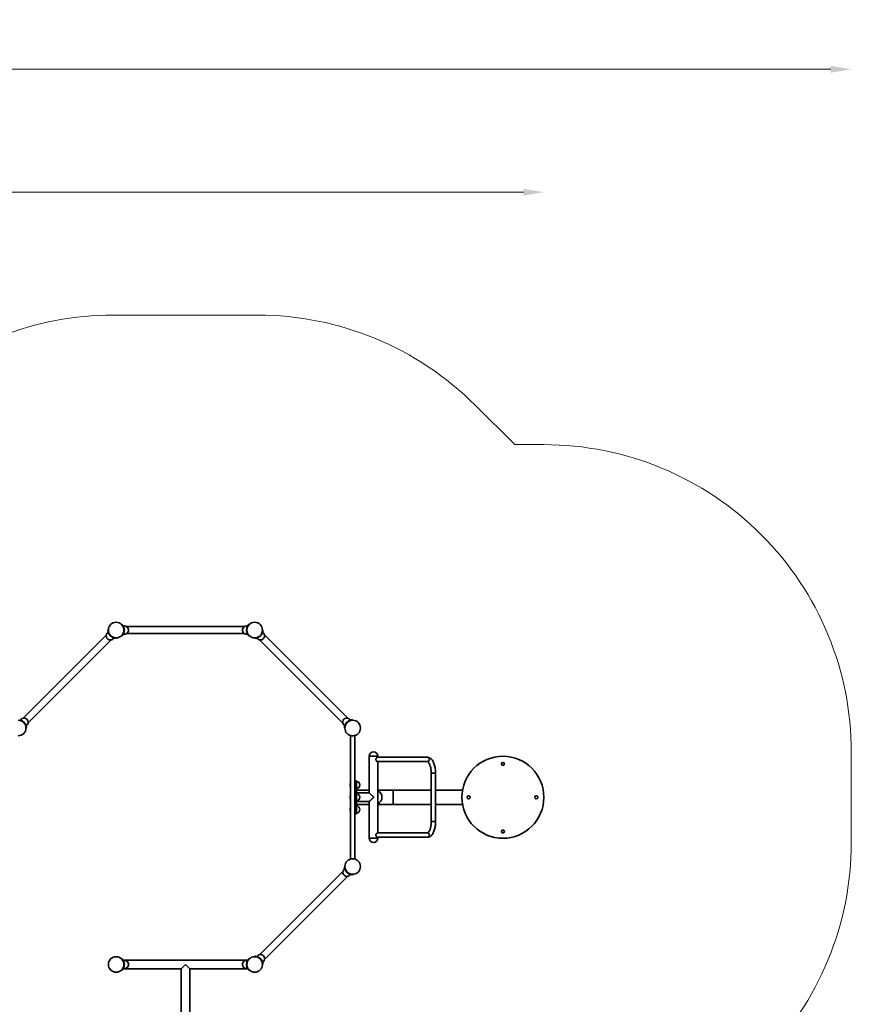
# Model space of a CAD drawing. Units: millimetres. Extents: x -14665 to -1799, y -3770 to 7168.
# Drawn here: x -5856 to -1799, y 2363 to 7168 of the extents above; entities that cross this region are included whole.
import ezdxf

# ---------------------------------------------------------------- set-up
doc = ezdxf.new("R2010")
doc.units = ezdxf.units.MM
doc.header["$LTSCALE"] = 0.25
for name, color, linetype, lineweight in [('strefa_simba', 200, 'Continuous', 18), ('urzadzenie_simba', 7, 'Continuous', 35), ('wymiary_simba', 7, 'Continuous', 18)]:
    doc.layers.add(name, color=color, linetype=linetype, lineweight=lineweight)
doc.styles.add('katalog', font='txt')
doc.dimstyles.new('katalog_wymiary', dxfattribs={"dimtxt": 130, "dimasz": 100, "dimexe": 0.18, "dimexo": 0.0625, "dimgap": 20, "dimtad": 1, "dimdec": 1, "dimlfac": 0.1, "dimzin": 0, "dimdsep": 46, "dimtxsty": 'katalog', "dimcen": 0.09, "dimse1": 1, "dimse2": 1, "dimclrd": 256, "dimadec": 0, "dimazin": 0, "dimtfac": 1, "dimtdec": 1, "dimtofl": 0, "dimtmove": 0, "dimatfit": 3, "dimfxl": 0, "dimtolj": 1, "dimtzin": 0, "dimlwd": -1, "dimarcsym": 0})

# ---------------------------------------------------------------- blocks, each defined once
blk = doc.blocks.new('*D29')
at = {"layer": 'Defpoints', "color": 0, "transparency": 16777216}
for p in [(-1798.8, 6926.2), (-1798.8, 3373.2), (-12978.5, -334.9)]:
    blk.add_point(p, dxfattribs=at)
at = {"layer": 'wymiary_simba', "transparency": 16777216}
blk.add_line((-12878.5, 6926.2), (-1898.8, 6926.2), dxfattribs=at)
for points in [[(-12878.5, 6942.9), (-12878.5, 6909.5), (-12978.5, 6926.2)], [(-1898.8, 6942.9), (-1898.8, 6909.5), (-1798.8, 6926.2)]]:
    blk.add_solid(points, dxfattribs=at)
at = {"layer": 'wymiary_simba', "color": 0, "transparency": 16777216, "insert": (-7388.6, 7043.5), "char_height": 190, "attachment_point": 5, "style": 'katalog'}
blk.add_mtext('\\A1;1118.0', dxfattribs=at)
blk = doc.blocks.new('*D27')
at = {"layer": 'Defpoints', "color": 0, "transparency": 16777216}
for p in [(-3298.8, 6326.2), (-3298.8, 3373.2), (-11478.5, -314.9)]:
    blk.add_point(p, dxfattribs=at)
at = {"layer": 'wymiary_simba', "transparency": 16777216}
blk.add_line((-11378.5, 6326.2), (-3398.8, 6326.2), dxfattribs=at)
for points in [[(-11378.5, 6342.9), (-11378.5, 6309.5), (-11478.5, 6326.2)], [(-3398.8, 6342.9), (-3398.8, 6309.5), (-3298.8, 6326.2)]]:
    blk.add_solid(points, dxfattribs=at)
at = {"layer": 'wymiary_simba', "color": 0, "transparency": 16777216, "insert": (-7388.6, 6443.5), "char_height": 190, "attachment_point": 5, "style": 'katalog'}
blk.add_mtext('\\A1;818.0', dxfattribs=at)
blk = doc.blocks.new('*D28')
at = {"layer": 'Defpoints', "color": 0, "transparency": 16777216}
for p in [(-5048.5, 5726.2), (-14422.4, -3770), (-9231.8, -3770)]:
    blk.add_point(p, dxfattribs=at)
at = {"layer": 'wymiary_simba', "transparency": 16777216}
blk.add_line((-14422.4, 5626.2), (-14422.4, -3670), dxfattribs=at)
for points in [[(-14439.1, 5626.2), (-14405.8, 5626.2), (-14422.4, 5726.2)], [(-14439.1, -3670), (-14405.8, -3670), (-14422.4, -3770)]]:
    blk.add_solid(points, dxfattribs=at)
at = {"layer": 'wymiary_simba', "color": 0, "transparency": 16777216, "insert": (-14539.9, 978.1), "char_height": 190, "attachment_point": 5, "rotation": 90, "style": 'katalog'}
blk.add_mtext('\\A1;949.6', dxfattribs=at)
blk = doc.blocks.new('*D30')
at = {"layer": 'Defpoints', "color": 0, "transparency": 16777216}
for p in [(-13667.3, 4227.2), (-4709.7, 4227.2), (-9229.3, -2270)]:
    blk.add_point(p, dxfattribs=at)
at = {"layer": 'wymiary_simba', "transparency": 16777216}
blk.add_line((-13667.3, -2170), (-13667.3, 4127.2), dxfattribs=at)
for points in [[(-13684, 4127.2), (-13650.6, 4127.2), (-13667.3, 4227.2)], [(-13684, -2170), (-13650.6, -2170), (-13667.3, -2270)]]:
    blk.add_solid(points, dxfattribs=at)
at = {"layer": 'wymiary_simba', "color": 0, "transparency": 16777216, "insert": (-13784.7, 1050.7), "char_height": 190, "attachment_point": 5, "rotation": 90, "style": 'katalog'}
blk.add_mtext('\\A1;649.7', dxfattribs=at)

msp = doc.modelspace()

# ---------------------------------------------------------------- linework, layer by layer
at = {"layer": 'strefa_simba'}
for points in [[(-3441.25, 5094.15), (-3634.49, 5287.25, 0.1988171), (-4694.76, 5726.2), (-5402.32, 5726.2, 0.188738), (-6420.57, 5327.64)], [(-3441.25, 5094.15), (-3298.8, 5094.15, -0.4142136), (-1798.8, 3594.15), (-1798.8, 3152.15, -0.4142136), (-3298.8, 1652.15)]]:
    msp.add_lwpolyline(points, format="xyb", dxfattribs=at)
at = {"layer": 'urzadzenie_simba'}
for p, q in [((-5423.74, 4190.06), (-5425.64, 4188.15)), ((-5359.52, 4216.65), (-5356.84, 4216.65)), ((-5334.98, 4206), (-4760.52, 4206)), ((-4735.97, 4216.65), (-4738.66, 4216.65)), ((-4671.76, 4190.06), (-4669.86, 4188.15)), ((-5839.77, 3758.97), (-5433.57, 4165.17)), ((-5815.94, 3735.14), (-5409.74, 4141.34)), ((-5386.75, 4149.26), (-5384.85, 4151.16)), ((-5356.84, 4161.65), (-5359.52, 4161.65)), ((-5334.98, 4172.3), (-4760.52, 4172.3)), ((-4738.66, 4161.65), (-4735.97, 4161.65)), ((-4708.75, 4149.26), (-4710.65, 4151.16)), ((-4685.76, 4141.34), (-4279.56, 3735.14)), ((-4661.93, 4165.17), (-4255.73, 3758.97)), ((-4230.84, 3749.14), (-4232.74, 3751.04)), ((-5823.86, 3712.15), (-5825.76, 3710.25)), ((-4271.64, 3712.15), (-4269.73, 3710.25)), ((-4241.75, 3668.15), (-4241.75, 3078.15)), ((-4226.75, 3673.15), (-4236.75, 3673.15)), ((-4226.75, 3673.15), (-4221.75, 3673.15)), ((-4221.75, 3673.15), (-4221.75, 3073.15)), ((-4129.75, 3573.15), (-4150.75, 3573.15)), ((-4129.75, 3573.15), (-4150.75, 3573.15)), ((-4108.75, 3573.15), (-4150.75, 3573.15)), ((-4150.75, 3394.35), (-4150.75, 3573.15)), ((-4150.75, 3394.35), (-4150.75, 3573.15)), ((-4108.75, 3573.15), (-4129.75, 3573.15)), ((-4108.75, 3573.15), (-4129.75, 3573.15)), ((-3984.62, 3568.15), (-4110.9, 3568.15)), ((-4108.75, 3568.15), (-4108.75, 3573.15)), ((-4108.75, 3568.15), (-4108.75, 3573.15)), ((-3984.62, 3568.15), (-3895.36, 3568.15)), ((-3866.63, 3568.15), (-3895.36, 3568.15)), ((-3984.62, 3547.15), (-4110.9, 3547.15)), ((-4108.75, 3199.15), (-4108.75, 3547.15)), ((-4108.75, 3199.15), (-4108.75, 3547.15)), ((-3895.36, 3547.15), (-3984.62, 3547.15)), ((-3866.63, 3547.15), (-3895.36, 3547.15)), ((-3828.39, 3490.65), (-3848.38, 3490.65)), ((-3837.88, 3490.65), (-3848.38, 3490.65)), ((-3848.38, 3255.65), (-3848.38, 3490.65)), ((-3827.38, 3490.65), (-3837.88, 3490.65)), ((-3827.38, 3490.65), (-3828.39, 3490.65)), ((-3827.38, 3255.65), (-3827.38, 3490.65)), ((-4221.75, 3453.15), (-4213.75, 3453.15)), ((-4213.75, 3453.15), (-4213.75, 3293.15)), ((-4213.75, 3408.15), (-4150.75, 3408.15)), ((-4213.75, 3394.35), (-4150.75, 3394.35)), ((-4129.75, 3370.24), (-4129.75, 3376.06)), ((-4033.75, 3408.15), (-4108.75, 3408.15)), ((-4033.75, 3338.15), (-4033.75, 3408.15)), ((-4033.75, 3408.15), (-4033.75, 3338.15)), ((-3848.38, 3408.15), (-4033.75, 3408.15)), ((-3695.71, 3408.15), (-3827.38, 3408.15)), ((-4213.75, 3351.95), (-4150.75, 3351.95)), ((-4150.75, 3338.15), (-4213.75, 3338.15)), ((-4150.75, 3173.15), (-4150.75, 3351.95)), ((-4150.75, 3173.15), (-4150.75, 3351.95)), ((-4108.75, 3338.15), (-4033.75, 3338.15)), ((-3848.38, 3338.15), (-4033.75, 3338.15)), ((-3695.71, 3338.15), (-3827.38, 3338.15)), ((-4221.75, 3293.15), (-4213.75, 3293.15)), ((-3848.38, 3255.65), (-3837.88, 3255.65)), ((-3828.39, 3255.65), (-3848.38, 3255.65)), ((-3837.88, 3255.65), (-3827.38, 3255.65)), ((-3827.38, 3255.65), (-3828.39, 3255.65)), ((-4150.75, 3173.15), (-4108.75, 3173.15)), ((-4150.75, 3173.15), (-4129.75, 3173.15)), ((-4150.75, 3173.15), (-4129.75, 3173.15)), ((-4129.75, 3173.15), (-4108.75, 3173.15)), ((-4129.75, 3173.15), (-4108.75, 3173.15)), ((-3984.62, 3199.15), (-4110.9, 3199.15)), ((-3984.62, 3178.15), (-4110.9, 3178.15)), ((-4108.75, 3173.15), (-4108.75, 3178.15)), ((-4108.75, 3173.15), (-4108.75, 3178.15)), ((-3984.62, 3199.15), (-3895.36, 3199.15)), ((-3895.36, 3178.15), (-3984.62, 3178.15)), ((-3866.63, 3199.15), (-3895.36, 3199.15)), ((-3866.63, 3178.15), (-3895.36, 3178.15)), ((-4271.64, 3034.15), (-4269.73, 3036.05)), ((-4236.75, 3073.15), (-4226.75, 3073.15)), ((-4221.75, 3073.15), (-4226.75, 3073.15)), ((-4279.56, 3011.16), (-4685.76, 2604.96)), ((-4255.73, 2987.33), (-4661.93, 2581.13)), ((-4230.84, 2997.16), (-4232.74, 2995.26)), ((-4708.75, 2597.04), (-4710.65, 2595.14)), ((-5359.52, 2584.65), (-5356.84, 2584.65)), ((-4743.79, 2578.15), (-5351.71, 2578.15)), ((-5047.75, 2557.15), (-5068.75, 2536.15)), ((-5026.75, 2536.15), (-5047.75, 2557.15)), ((-4735.97, 2584.65), (-4738.66, 2584.65)), ((-4671.76, 2556.24), (-4669.86, 2558.15)), ((-5356.84, 2529.65), (-5359.52, 2529.65)), ((-5068.75, 2536.15), (-5351.71, 2536.15)), ((-5068.75, 2536.15), (-5068.75, 1894.65)), ((-5026.75, 2536.15), (-5026.75, 2253.35)), ((-4743.79, 2536.15), (-5026.75, 2536.15)), ((-4738.66, 2529.65), (-4735.97, 2529.65))]:
    msp.add_line(p, q, dxfattribs=at)
for centre, radius in [((-5385.75, 4189.15), 38), ((-5385.75, 4189.15), 38), ((-4709.75, 4189.15), 38), ((-4709.75, 4189.15), 38), ((-4231.75, 3711.15), 38), ((-4231.75, 3711.15), 38), ((-3498.8, 3373.15), 200), ((-3498.8, 3536.15), 7.37), ((-3665.8, 3373.15), 7.37), ((-3335.8, 3373.15), 7.37), ((-3498.8, 3206.15), 7.37), ((-4231.75, 3035.15), 38), ((-4231.75, 3035.15), 38), ((-5385.75, 2557.15), 38), ((-5385.75, 2557.15), 38), ((-5385.75, 2557.15), 38), ((-5385.75, 2557.15), 38), ((-4709.75, 2557.15), 38), ((-4709.75, 2557.15), 38)]:
    msp.add_circle(centre, radius, dxfattribs=at)
for centre, radius, start, end in [((-5386, 4188.91), 39.65, 190.42562, 259.57438), ((-5385.4, 4189.15), 39.65, 325.42562, 34.57438), ((-5345.75, 4189.15), 20, 270, 104.60841), ((-4749.75, 4189.15), 20, 75.39159, 270), ((-4710.1, 4189.15), 39.65, 145.42562, 214.57438), ((-4709.5, 4188.91), 39.65, 280.42562, 349.57438), ((-5414.03, 4160.87), 20, 120.39159, 270), ((-5414.03, 4160.87), 20, 270, 329.60841), ((-5345.75, 4189.15), 20, 255.39159, 270), ((-4749.75, 4189.15), 20, 270, 284.60841), ((-4681.47, 4160.87), 20, 210.39159, 270), ((-4681.47, 4160.87), 20, 270, 59.60841), ((-5863.75, 3711.15), 38, 270, 90), ((-5863.51, 3711.4), 39.65, 10.42562, 79.57438), ((-5835.47, 3739.43), 20, 300.39159, 149.60841), ((-4260.03, 3739.43), 20, 30.39159, 239.60841), ((-4231.99, 3711.4), 39.65, 100.42562, 169.57438), ((-4231.75, 3711.15), 38, 98.69345, 171.30655), ((-4260.03, 3739.43), 20, 245.33448, 245.33504), ((-4260.03, 3739.43), 20, 24.66537, 24.66552), ((-4236.75, 3668.15), 5, 90, 180), ((-4129.75, 3573.15), 21, 0, 180), ((-4226.75, 3433.15), 17.5, 148.99728, 211.00272), ((-4213.75, 3433.15), 17.5, 270, 90), ((-4226.75, 3373.15), 17.5, 148.99728, 211.00272), ((-4213.75, 3373.15), 17.5, 270, 90), ((-4123.75, 3373.15), 35, 0, 64.62307), ((-4123.75, 3373.15), 35, 295.37693, 64.62307), ((-4123.75, 3373.15), 35, 295.37693, 0), ((-4226.75, 3313.15), 17.5, 148.99728, 211.00272), ((-4213.75, 3313.15), 17.5, 270, 90), ((-4129.75, 3173.15), 21, 180, 0), ((-4236.75, 3078.15), 5, 180, 270), ((-4231.99, 3034.9), 39.65, 190.42562, 259.57438), ((-4231.75, 3035.15), 38, 188.69345, 261.30655), ((-4260.03, 3006.87), 20, 120.39159, 270), ((-4260.03, 3006.87), 20, 114.66496, 114.66552), ((-4260.03, 3006.87), 20, 270, 329.60841), ((-4260.03, 3006.87), 20, 335.33448, 335.33463), ((-4709.5, 2557.39), 39.65, 10.42562, 79.57438), ((-4681.47, 2585.43), 20, 300.39159, 149.60841), ((-5385.4, 2557.15), 39.65, 325.42562, 34.57438), ((-5345.75, 2557.15), 20, 270, 104.60841), ((-4749.75, 2557.15), 20, 75.39159, 270), ((-4710.1, 2557.15), 39.65, 145.42562, 214.57438), ((-5345.75, 2557.15), 20, 255.39159, 270), ((-4749.75, 2557.15), 20, 270, 284.60841)]:
    msp.add_arc(centre, radius, start, end, dxfattribs=at)
for centre, major_axis, ratio, start_param, end_param in [((-3866.63, 3557.65), (0, -10.5), 0.9032457, 1.5707963, 3.1415927), ((-3866.63, 3557.65), (0, 10.5), 0.9033629, 4.712389, 6.2831853), ((-3866.63, 3557.65), (0, -10.5), 0.9032457, 0, 1.5707963), ((-3866.63, 3557.65), (0, 10.5), 0.9033629, 3.1415927, 4.712389), ((-3866.63, 3188.65), (0, 10.5), 0.9032457, 4.712389, 6.2831853), ((-3866.63, 3188.65), (0, 10.5), 0.9033629, 4.712389, 6.2831853), ((-3866.63, 3188.65), (0, 10.5), 0.9032457, 3.1415927, 4.712389), ((-3866.63, 3188.65), (0, 10.5), 0.9033629, 3.1415927, 4.712389)]:
    msp.add_ellipse(centre, major_axis=major_axis, ratio=ratio, start_param=start_param, end_param=end_param, dxfattribs=at)
for points, knots in [([(-5425.64, 4188.15), (-5425.64, 4188.15), (-5425.64, 4188.11), (-5425.63, 4187.94), (-5425.63, 4187.82), (-5425.62, 4187.5), (-5425.61, 4187.31), (-5425.59, 4186.88), (-5425.58, 4186.64), (-5425.55, 4186.09), (-5425.52, 4185.74), (-5425.46, 4185), (-5425.41, 4184.6), (-5425.32, 4183.79), (-5425.26, 4183.37), (-5425.13, 4182.54), (-5425.06, 4182.13), (-5424.99, 4181.73)], [16.812394, 16.812394, 16.812394, 16.812394, 17.7584561, 17.7584561, 18.7045182, 18.7045182, 19.6505804, 19.6505804, 20.5966425, 20.5966425, 21.8096441, 21.8096441, 23.0226458, 23.0226458, 24.2356474, 24.2356474, 25.448649, 25.448649, 25.448649, 25.448649]), ([(-5356.84, 4216.65), (-5356.84, 4216.65), (-5356.81, 4216.62), (-5356.69, 4216.5), (-5356.6, 4216.41), (-5356.39, 4216.18), (-5356.25, 4216.04), (-5355.96, 4215.72), (-5355.8, 4215.54), (-5355.44, 4215.13), (-5355.21, 4214.86), (-5354.73, 4214.29), (-5354.48, 4213.98), (-5353.98, 4213.34), (-5353.72, 4213.01), (-5353.22, 4212.33), (-5352.98, 4211.99), (-5352.75, 4211.65)], [16.812394, 16.812394, 16.812394, 16.812394, 17.7584561, 17.7584561, 18.7045182, 18.7045182, 19.6505804, 19.6505804, 20.5966425, 20.5966425, 21.8096441, 21.8096441, 23.0226458, 23.0226458, 24.2356474, 24.2356474, 25.448649, 25.448649, 25.448649, 25.448649]), ([(-4738.66, 4216.65), (-4738.66, 4216.65), (-4738.69, 4216.62), (-4738.81, 4216.5), (-4738.89, 4216.41), (-4739.11, 4216.18), (-4739.25, 4216.04), (-4739.54, 4215.72), (-4739.69, 4215.54), (-4740.06, 4215.13), (-4740.29, 4214.86), (-4740.76, 4214.29), (-4741.01, 4213.98), (-4741.52, 4213.34), (-4741.78, 4213.01), (-4742.27, 4212.33), (-4742.52, 4211.99), (-4742.75, 4211.65)], [16.812394, 16.812394, 16.812394, 16.812394, 17.7584561, 17.7584561, 18.7045182, 18.7045182, 19.6505804, 19.6505804, 20.5966425, 20.5966425, 21.8096441, 21.8096441, 23.0226458, 23.0226458, 24.2356474, 24.2356474, 25.448649, 25.448649, 25.448649, 25.448649]), ([(-4669.86, 4188.15), (-4669.86, 4188.15), (-4669.86, 4188.11), (-4669.86, 4187.94), (-4669.87, 4187.82), (-4669.88, 4187.5), (-4669.88, 4187.31), (-4669.9, 4186.88), (-4669.92, 4186.64), (-4669.95, 4186.09), (-4669.98, 4185.74), (-4670.04, 4185), (-4670.08, 4184.6), (-4670.18, 4183.79), (-4670.24, 4183.37), (-4670.36, 4182.54), (-4670.43, 4182.13), (-4670.51, 4181.73)], [16.812394, 16.812394, 16.812394, 16.812394, 17.7584561, 17.7584561, 18.7045182, 18.7045182, 19.6505804, 19.6505804, 20.5966425, 20.5966425, 21.8096441, 21.8096441, 23.0226458, 23.0226458, 24.2356474, 24.2356474, 25.448649, 25.448649, 25.448649, 25.448649]), ([(-5393.17, 4149.91), (-5392.77, 4149.84), (-5392.36, 4149.77), (-5391.53, 4149.64), (-5391.11, 4149.59), (-5390.3, 4149.49), (-5389.91, 4149.45), (-5389.16, 4149.38), (-5388.82, 4149.36), (-5388.26, 4149.32), (-5388.03, 4149.31), (-5387.6, 4149.29), (-5387.4, 4149.28), (-5387.08, 4149.27), (-5386.96, 4149.27), (-5386.79, 4149.26), (-5386.75, 4149.26), (-5386.75, 4149.26)], [8.176139, 8.176139, 8.176139, 8.176139, 9.3891406, 9.3891406, 10.6021422, 10.6021422, 11.8151439, 11.8151439, 13.0281455, 13.0281455, 13.9742076, 13.9742076, 14.9202697, 14.9202697, 15.8663319, 15.8663319, 16.812394, 16.812394, 16.812394, 16.812394]), ([(-5384.85, 4151.16), (-5384.85, 4151.16), (-5384.89, 4151.16), (-5385.07, 4151.16), (-5385.2, 4151.16), (-5385.48, 4151.16), (-5385.61, 4151.15), (-5385.75, 4151.15)], [17.0462583, 17.0462583, 17.0462583, 17.0462583, 17.9947251, 17.9947251, 18.9431919, 18.9431919, 19.6022551, 19.6022551, 19.6022551, 19.6022551]), ([(-5352.75, 4166.65), (-5352.98, 4166.32), (-5353.22, 4165.98), (-5353.72, 4165.3), (-5353.98, 4164.97), (-5354.48, 4164.32), (-5354.73, 4164.02), (-5355.21, 4163.45), (-5355.44, 4163.18), (-5355.8, 4162.77), (-5355.96, 4162.59), (-5356.25, 4162.27), (-5356.39, 4162.13), (-5356.6, 4161.9), (-5356.69, 4161.81), (-5356.81, 4161.68), (-5356.84, 4161.65), (-5356.84, 4161.65)], [8.176139, 8.176139, 8.176139, 8.176139, 9.3891406, 9.3891406, 10.6021422, 10.6021422, 11.8151439, 11.8151439, 13.0281455, 13.0281455, 13.9742076, 13.9742076, 14.9202697, 14.9202697, 15.8663319, 15.8663319, 16.812394, 16.812394, 16.812394, 16.812394]), ([(-4742.75, 4166.65), (-4742.52, 4166.32), (-4742.27, 4165.98), (-4741.78, 4165.3), (-4741.52, 4164.97), (-4741.01, 4164.32), (-4740.76, 4164.02), (-4740.29, 4163.45), (-4740.06, 4163.18), (-4739.69, 4162.77), (-4739.54, 4162.59), (-4739.25, 4162.27), (-4739.11, 4162.13), (-4738.89, 4161.9), (-4738.81, 4161.81), (-4738.69, 4161.68), (-4738.66, 4161.65), (-4738.66, 4161.65)], [8.176139, 8.176139, 8.176139, 8.176139, 9.3891406, 9.3891406, 10.6021422, 10.6021422, 11.8151439, 11.8151439, 13.0281455, 13.0281455, 13.9742076, 13.9742076, 14.9202697, 14.9202697, 15.8663319, 15.8663319, 16.812394, 16.812394, 16.812394, 16.812394]), ([(-4702.33, 4149.91), (-4702.72, 4149.84), (-4703.14, 4149.77), (-4703.97, 4149.64), (-4704.39, 4149.59), (-4705.2, 4149.49), (-4705.59, 4149.45), (-4706.33, 4149.38), (-4706.68, 4149.36), (-4707.23, 4149.32), (-4707.47, 4149.31), (-4707.9, 4149.29), (-4708.09, 4149.28), (-4708.41, 4149.27), (-4708.54, 4149.27), (-4708.71, 4149.26), (-4708.75, 4149.26), (-4708.75, 4149.26)], [8.176139, 8.176139, 8.176139, 8.176139, 9.3891406, 9.3891406, 10.6021422, 10.6021422, 11.8151439, 11.8151439, 13.0281455, 13.0281455, 13.9742076, 13.9742076, 14.9202697, 14.9202697, 15.8663319, 15.8663319, 16.812394, 16.812394, 16.812394, 16.812394]), ([(-4232.74, 3751.04), (-4232.74, 3751.04), (-4232.79, 3751.04), (-4232.95, 3751.04), (-4233.08, 3751.03), (-4233.4, 3751.02), (-4233.59, 3751.02), (-4234.02, 3751), (-4234.26, 3750.98), (-4234.81, 3750.95), (-4235.16, 3750.92), (-4235.9, 3750.86), (-4236.3, 3750.82), (-4237.11, 3750.72), (-4237.53, 3750.66), (-4238.36, 3750.54), (-4238.77, 3750.47), (-4239.17, 3750.39)], [16.812394, 16.812394, 16.812394, 16.812394, 17.7584561, 17.7584561, 18.7045182, 18.7045182, 19.6505804, 19.6505804, 20.5966425, 20.5966425, 21.8096441, 21.8096441, 23.0226458, 23.0226458, 24.2356474, 24.2356474, 25.448649, 25.448649, 25.448649, 25.448649]), ([(-4237.49, 3748.71), (-4237.08, 3748.78), (-4236.65, 3748.83), (-4235.79, 3748.94), (-4235.35, 3748.98), (-4234.51, 3749.05), (-4234.1, 3749.08), (-4233.33, 3749.12), (-4232.97, 3749.13), (-4232.4, 3749.15), (-4232.16, 3749.15), (-4231.87, 3749.15), (-4231.81, 3749.15), (-4231.75, 3749.15)], [8.2517365, 8.2517365, 8.2517365, 8.2517365, 9.5019001, 9.5019001, 10.7520637, 10.7520637, 12.0022273, 12.0022273, 13.2523909, 13.2523909, 14.2008578, 14.2008578, 14.4905355, 14.4905355, 14.4905355, 14.4905355]), ([(-5825.76, 3710.25), (-5825.76, 3710.25), (-5825.76, 3710.29), (-5825.76, 3710.47), (-5825.76, 3710.6), (-5825.75, 3710.88), (-5825.75, 3711.01), (-5825.75, 3711.15)], [17.0462583, 17.0462583, 17.0462583, 17.0462583, 17.9947251, 17.9947251, 18.9431919, 18.9431919, 19.6022886, 19.6022886, 19.6022886, 19.6022886]), ([(-5824.51, 3718.57), (-5824.44, 3718.18), (-5824.37, 3717.76), (-5824.24, 3716.93), (-5824.19, 3716.51), (-5824.09, 3715.7), (-5824.05, 3715.31), (-5823.98, 3714.57), (-5823.96, 3714.22), (-5823.92, 3713.67), (-5823.91, 3713.43), (-5823.89, 3713), (-5823.88, 3712.8), (-5823.87, 3712.49), (-5823.87, 3712.36), (-5823.86, 3712.19), (-5823.86, 3712.15), (-5823.86, 3712.15)], [8.176139, 8.176139, 8.176139, 8.176139, 9.3891406, 9.3891406, 10.6021422, 10.6021422, 11.8151439, 11.8151439, 13.0281455, 13.0281455, 13.9742076, 13.9742076, 14.9202697, 14.9202697, 15.8663319, 15.8663319, 16.812394, 16.812394, 16.812394, 16.812394]), ([(-4270.99, 3718.57), (-4271.06, 3718.18), (-4271.13, 3717.76), (-4271.26, 3716.93), (-4271.31, 3716.51), (-4271.41, 3715.7), (-4271.45, 3715.31), (-4271.52, 3714.57), (-4271.54, 3714.22), (-4271.58, 3713.67), (-4271.59, 3713.43), (-4271.61, 3713), (-4271.62, 3712.8), (-4271.63, 3712.49), (-4271.63, 3712.36), (-4271.63, 3712.19), (-4271.64, 3712.15), (-4271.64, 3712.15)], [8.176139, 8.176139, 8.176139, 8.176139, 9.3891406, 9.3891406, 10.6021422, 10.6021422, 11.8151439, 11.8151439, 13.0281455, 13.0281455, 13.9742076, 13.9742076, 14.9202697, 14.9202697, 15.8663319, 15.8663319, 16.812394, 16.812394, 16.812394, 16.812394]), ([(-4269.73, 3710.25), (-4269.73, 3710.25), (-4269.74, 3710.29), (-4269.74, 3710.47), (-4269.74, 3710.6), (-4269.75, 3710.93), (-4269.75, 3711.13), (-4269.74, 3711.57), (-4269.74, 3711.81), (-4269.73, 3712.38), (-4269.71, 3712.74), (-4269.67, 3713.51), (-4269.65, 3713.92), (-4269.58, 3714.76), (-4269.53, 3715.19), (-4269.43, 3716.05), (-4269.37, 3716.48), (-4269.31, 3716.89)], [17.0462583, 17.0462583, 17.0462583, 17.0462583, 17.9947251, 17.9947251, 18.9431919, 18.9431919, 19.8916588, 19.8916588, 20.8401256, 20.8401256, 22.0902892, 22.0902892, 23.3404528, 23.3404528, 24.5906164, 24.5906164, 25.84078, 25.84078, 25.84078, 25.84078]), ([(-4110.9, 3568.15), (-4111.2, 3568.15), (-4111.53, 3568.08), (-4112.26, 3567.81), (-4112.65, 3567.6), (-4113.45, 3567.06), (-4113.86, 3566.73), (-4114.66, 3565.96), (-4115.05, 3565.53), (-4115.77, 3564.61), (-4116.13, 3564.09), (-4116.78, 3562.96), (-4117.08, 3562.34), (-4117.57, 3561.06), (-4117.77, 3560.38), (-4118.03, 3559.02), (-4118.09, 3558.32), (-4118.09, 3557.65)], [48.4075214, 48.4075214, 48.4075214, 48.4075214, 50.4288862, 50.4288862, 52.450251, 52.450251, 54.4716158, 54.4716158, 56.4929807, 56.4929807, 58.5152573, 58.5152573, 60.5375339, 60.5375339, 62.5598105, 62.5598105, 64.5820871, 64.5820871, 64.5820871, 64.5820871]), ([(-4118.09, 3557.65), (-4118.09, 3556.98), (-4118.03, 3556.28), (-4117.77, 3554.92), (-4117.57, 3554.24), (-4117.08, 3552.95), (-4116.78, 3552.34), (-4116.12, 3551.2), (-4115.77, 3550.68), (-4115.05, 3549.77), (-4114.66, 3549.33), (-4113.86, 3548.57), (-4113.45, 3548.23), (-4112.65, 3547.69), (-4112.26, 3547.49), (-4111.53, 3547.22), (-4111.2, 3547.15), (-4110.9, 3547.15)], [0, 0, 0, 0, 2.0242748, 2.0242748, 4.0485496, 4.0485496, 6.0728244, 6.0728244, 8.0970992, 8.0970992, 10.1164719, 10.1164719, 12.1358445, 12.1358445, 14.1552171, 14.1552171, 16.1745897, 16.1745897, 16.1745897, 16.1745897]), ([(-3827.38, 3490.65), (-3827.38, 3498.14), (-3827.89, 3505.62), (-3829.89, 3519.98), (-3831.38, 3526.85), (-3835.31, 3539.46), (-3837.74, 3545.2), (-3843.64, 3555.19), (-3847.11, 3559.49), (-3855.37, 3565.75), (-3860.21, 3567.82), (-3865.77, 3568.14), (-3866.2, 3568.15), (-3866.63, 3568.15)], [1.5707963, 1.5707963, 1.5707963, 1.5707963, 1.8849556, 1.8849556, 2.1991149, 2.1991149, 2.5132741, 2.5132741, 2.8274334, 2.8274334, 3.1173927, 3.1173927, 3.1415927, 3.1415927, 3.1415927, 3.1415927]), ([(-3848.38, 3490.65), (-3848.38, 3496.94), (-3848.79, 3503.24), (-3850.38, 3515.09), (-3851.54, 3520.66), (-3854.4, 3530.36), (-3856.07, 3534.52), (-3859.47, 3540.93), (-3861.19, 3543.26), (-3864.06, 3546.16), (-3865.18, 3546.77), (-3866.19, 3547.12), (-3866.42, 3547.15), (-3866.63, 3547.15)], [1.5707963, 1.5707963, 1.5707963, 1.5707963, 1.8729136, 1.8729136, 2.1721766, 2.1721766, 2.4616871, 2.4616871, 2.7330418, 2.7330418, 2.9914874, 2.9914874, 3.1415927, 3.1415927, 3.1415927, 3.1415927]), ([(-4129.75, 3376.06), (-4129.98, 3376.06), (-4130.19, 3376.08), (-4130.59, 3376.17), (-4130.77, 3376.23), (-4131.13, 3376.36), (-4131.3, 3376.44), (-4131.63, 3376.61), (-4131.79, 3376.7), (-4132.27, 3376.99), (-4132.57, 3377.2), (-4133.18, 3377.64), (-4133.48, 3377.88), (-4134.38, 3378.61), (-4134.98, 3379.13), (-4136.2, 3380.22), (-4136.82, 3380.79), (-4138.06, 3381.95), (-4138.68, 3382.54), (-4139.92, 3383.73), (-4140.54, 3384.33), (-4141.75, 3385.5), (-4142.34, 3386.08), (-4143.5, 3387.21), (-4144.06, 3387.76), (-4145.43, 3389.1), (-4146.26, 3389.92), (-4147.38, 3391.03), (-4147.74, 3391.38), (-4148.41, 3392.04), (-4148.72, 3392.34), (-4149.28, 3392.9), (-4149.53, 3393.14), (-4149.96, 3393.58), (-4150.15, 3393.76), (-4150.44, 3394.05), (-4150.56, 3394.16), (-4150.71, 3394.31), (-4150.75, 3394.35), (-4150.75, 3394.35)], [0, 0, 0, 0, 0.6906849, 0.6906849, 1.3813699, 1.3813699, 2.0720548, 2.0720548, 2.7627398, 2.7627398, 4.1441097, 4.1441097, 5.5254795, 5.5254795, 8.2882193, 8.2882193, 11.0509591, 11.0509591, 13.8136988, 13.8136988, 16.5764386, 16.5764386, 19.3391784, 19.3391784, 22.1019181, 22.1019181, 26.4370666, 26.4370666, 28.6046408, 28.6046408, 30.772215, 30.772215, 32.9397893, 32.9397893, 35.1073635, 35.1073635, 37.2749377, 37.2749377, 39.4425119, 39.4425119, 39.4425119, 39.4425119]), ([(-4150.75, 3351.95), (-4150.75, 3351.95), (-4150.71, 3351.99), (-4150.56, 3352.14), (-4150.44, 3352.25), (-4150.15, 3352.54), (-4149.96, 3352.72), (-4149.53, 3353.16), (-4149.28, 3353.4), (-4148.72, 3353.96), (-4148.41, 3354.26), (-4147.74, 3354.92), (-4147.38, 3355.27), (-4146.26, 3356.38), (-4145.43, 3357.2), (-4144.06, 3358.54), (-4143.5, 3359.09), (-4142.34, 3360.22), (-4141.75, 3360.8), (-4140.54, 3361.97), (-4139.92, 3362.57), (-4138.68, 3363.76), (-4138.06, 3364.35), (-4136.82, 3365.51), (-4136.2, 3366.08), (-4134.98, 3367.17), (-4134.38, 3367.69), (-4133.48, 3368.42), (-4133.18, 3368.66), (-4132.57, 3369.1), (-4132.27, 3369.31), (-4131.79, 3369.6), (-4131.63, 3369.69), (-4131.3, 3369.86), (-4131.13, 3369.94), (-4130.77, 3370.07), (-4130.59, 3370.13), (-4130.19, 3370.22), (-4129.98, 3370.24), (-4129.75, 3370.24)], [-39.4425119, -39.4425119, -39.4425119, -39.4425119, -37.2749377, -37.2749377, -35.1073635, -35.1073635, -32.9397893, -32.9397893, -30.772215, -30.772215, -28.6046408, -28.6046408, -26.4370666, -26.4370666, -22.1019181, -22.1019181, -19.3391784, -19.3391784, -16.5764386, -16.5764386, -13.8136988, -13.8136988, -11.0509591, -11.0509591, -8.2882193, -8.2882193, -5.5254795, -5.5254795, -4.1441097, -4.1441097, -2.7627398, -2.7627398, -2.0720548, -2.0720548, -1.3813699, -1.3813699, -0.6906849, -0.6906849, 0, 0, 0, 0]), ([(-3866.63, 3178.15), (-3862.94, 3178.15), (-3859.29, 3179.08), (-3852.22, 3182.56), (-3848.93, 3185.31), (-3842.47, 3192.68), (-3839.51, 3197.65), (-3834.53, 3208.91), (-3832.52, 3215.21), (-3829.45, 3228.73), (-3828.39, 3235.95), (-3827.53, 3247.41), (-3827.38, 3251.53), (-3827.38, 3255.65)], [6.2831853, 6.2831853, 6.2831853, 6.2831853, 6.4911259, 6.4911259, 6.7386283, 6.7386283, 7.0527876, 7.0527876, 7.3669468, 7.3669468, 7.6811061, 7.6811061, 7.8539816, 7.8539816, 7.8539816, 7.8539816]), ([(-3866.63, 3199.15), (-3866.18, 3199.15), (-3865.51, 3199.22), (-3862.86, 3201.23), (-3861.23, 3202.93), (-3857.98, 3207.94), (-3856.35, 3211.2), (-3853.33, 3219.17), (-3851.96, 3223.97), (-3849.8, 3234.66), (-3849.04, 3240.59), (-3848.47, 3249.65), (-3848.38, 3252.65), (-3848.38, 3255.65)], [6.2831853, 6.2831853, 6.2831853, 6.2831853, 6.5973446, 6.5973446, 6.8668185, 6.8668185, 7.1311381, 7.1311381, 7.4140699, 7.4140699, 7.7098661, 7.7098661, 7.8539816, 7.8539816, 7.8539816, 7.8539816]), ([(-4110.9, 3199.15), (-4111.2, 3199.15), (-4111.53, 3199.08), (-4112.26, 3198.81), (-4112.65, 3198.6), (-4113.45, 3198.06), (-4113.86, 3197.73), (-4114.66, 3196.96), (-4115.05, 3196.53), (-4115.77, 3195.61), (-4116.13, 3195.09), (-4116.78, 3193.96), (-4117.08, 3193.34), (-4117.57, 3192.06), (-4117.77, 3191.38), (-4118.03, 3190.02), (-4118.09, 3189.32), (-4118.09, 3188.65)], [48.4075214, 48.4075214, 48.4075214, 48.4075214, 50.4288862, 50.4288862, 52.450251, 52.450251, 54.4716158, 54.4716158, 56.4929807, 56.4929807, 58.5152573, 58.5152573, 60.5375339, 60.5375339, 62.5598105, 62.5598105, 64.5820871, 64.5820871, 64.5820871, 64.5820871]), ([(-4118.09, 3188.65), (-4118.09, 3187.98), (-4118.03, 3187.28), (-4117.77, 3185.92), (-4117.57, 3185.24), (-4117.08, 3183.95), (-4116.78, 3183.34), (-4116.12, 3182.2), (-4115.77, 3181.68), (-4115.05, 3180.77), (-4114.66, 3180.33), (-4113.86, 3179.57), (-4113.45, 3179.23), (-4112.65, 3178.69), (-4112.26, 3178.49), (-4111.53, 3178.22), (-4111.2, 3178.15), (-4110.9, 3178.15)], [0, 0, 0, 0, 2.0242748, 2.0242748, 4.0485496, 4.0485496, 6.0728244, 6.0728244, 8.0970992, 8.0970992, 10.1164719, 10.1164719, 12.1358445, 12.1358445, 14.1552171, 14.1552171, 16.1745897, 16.1745897, 16.1745897, 16.1745897]), ([(-4270.99, 3027.73), (-4271.06, 3028.12), (-4271.13, 3028.54), (-4271.26, 3029.37), (-4271.31, 3029.79), (-4271.41, 3030.6), (-4271.45, 3030.99), (-4271.52, 3031.73), (-4271.54, 3032.08), (-4271.58, 3032.63), (-4271.59, 3032.87), (-4271.61, 3033.3), (-4271.62, 3033.5), (-4271.63, 3033.81), (-4271.63, 3033.94), (-4271.63, 3034.11), (-4271.64, 3034.15), (-4271.64, 3034.15)], [8.176139, 8.176139, 8.176139, 8.176139, 9.3891406, 9.3891406, 10.6021422, 10.6021422, 11.8151439, 11.8151439, 13.0281455, 13.0281455, 13.9742076, 13.9742076, 14.9202697, 14.9202697, 15.8663319, 15.8663319, 16.812394, 16.812394, 16.812394, 16.812394]), ([(-4269.73, 3036.05), (-4269.73, 3036.05), (-4269.74, 3036.01), (-4269.74, 3035.83), (-4269.74, 3035.7), (-4269.75, 3035.37), (-4269.75, 3035.17), (-4269.74, 3034.73), (-4269.74, 3034.49), (-4269.73, 3033.92), (-4269.71, 3033.56), (-4269.67, 3032.79), (-4269.65, 3032.38), (-4269.58, 3031.54), (-4269.53, 3031.11), (-4269.43, 3030.25), (-4269.37, 3029.82), (-4269.31, 3029.41)], [17.0462583, 17.0462583, 17.0462583, 17.0462583, 17.9947251, 17.9947251, 18.9431919, 18.9431919, 19.8916588, 19.8916588, 20.8401256, 20.8401256, 22.0902892, 22.0902892, 23.3404528, 23.3404528, 24.5906164, 24.5906164, 25.84078, 25.84078, 25.84078, 25.84078]), ([(-4232.74, 2995.26), (-4232.74, 2995.26), (-4232.79, 2995.26), (-4232.95, 2995.26), (-4233.08, 2995.27), (-4233.4, 2995.28), (-4233.59, 2995.28), (-4234.02, 2995.3), (-4234.26, 2995.32), (-4234.81, 2995.35), (-4235.16, 2995.38), (-4235.9, 2995.44), (-4236.3, 2995.48), (-4237.11, 2995.58), (-4237.53, 2995.64), (-4238.36, 2995.76), (-4238.77, 2995.83), (-4239.17, 2995.91)], [16.812394, 16.812394, 16.812394, 16.812394, 17.7584561, 17.7584561, 18.7045182, 18.7045182, 19.6505804, 19.6505804, 20.5966425, 20.5966425, 21.8096441, 21.8096441, 23.0226458, 23.0226458, 24.2356474, 24.2356474, 25.448649, 25.448649, 25.448649, 25.448649]), ([(-4237.49, 2997.59), (-4237.08, 2997.52), (-4236.65, 2997.47), (-4235.79, 2997.36), (-4235.35, 2997.32), (-4234.51, 2997.25), (-4234.1, 2997.22), (-4233.33, 2997.18), (-4232.97, 2997.17), (-4232.4, 2997.15), (-4232.16, 2997.15), (-4231.87, 2997.15), (-4231.81, 2997.15), (-4231.75, 2997.15)], [8.2517365, 8.2517365, 8.2517365, 8.2517365, 9.5019001, 9.5019001, 10.7520637, 10.7520637, 12.0022273, 12.0022273, 13.2523909, 13.2523909, 14.2008578, 14.2008578, 14.4905355, 14.4905355, 14.4905355, 14.4905355]), ([(-4702.33, 2596.39), (-4702.72, 2596.46), (-4703.14, 2596.53), (-4703.97, 2596.66), (-4704.39, 2596.71), (-4705.2, 2596.81), (-4705.59, 2596.85), (-4706.33, 2596.92), (-4706.68, 2596.94), (-4707.23, 2596.98), (-4707.47, 2596.99), (-4707.9, 2597.01), (-4708.09, 2597.02), (-4708.41, 2597.03), (-4708.54, 2597.03), (-4708.71, 2597.04), (-4708.75, 2597.04), (-4708.75, 2597.04)], [8.176139, 8.176139, 8.176139, 8.176139, 9.3891406, 9.3891406, 10.6021422, 10.6021422, 11.8151439, 11.8151439, 13.0281455, 13.0281455, 13.9742076, 13.9742076, 14.9202697, 14.9202697, 15.8663319, 15.8663319, 16.812394, 16.812394, 16.812394, 16.812394]), ([(-5356.84, 2584.65), (-5356.84, 2584.65), (-5356.81, 2584.62), (-5356.69, 2584.49), (-5356.6, 2584.4), (-5356.39, 2584.17), (-5356.25, 2584.03), (-5355.96, 2583.71), (-5355.8, 2583.53), (-5355.44, 2583.12), (-5355.21, 2582.85), (-5354.73, 2582.28), (-5354.48, 2581.98), (-5353.98, 2581.33), (-5353.72, 2581), (-5353.22, 2580.32), (-5352.98, 2579.98), (-5352.75, 2579.65)], [16.812394, 16.812394, 16.812394, 16.812394, 17.7584561, 17.7584561, 18.7045182, 18.7045182, 19.6505804, 19.6505804, 20.5966425, 20.5966425, 21.8096441, 21.8096441, 23.0226458, 23.0226458, 24.2356474, 24.2356474, 25.448649, 25.448649, 25.448649, 25.448649]), ([(-5351.71, 2578.15), (-5351.71, 2578.15), (-5351.68, 2578.11), (-5351.6, 2577.98), (-5351.54, 2577.88), (-5351.38, 2577.6), (-5351.28, 2577.43), (-5351.04, 2577.02), (-5350.9, 2576.79), (-5350.75, 2576.51), (-5350.75, 2576.51), (-5350.75, 2576.51)], [64.7332025, 64.7332025, 64.7332025, 64.7332025, 66.7595731, 66.7595731, 68.7859437, 68.7859437, 70.8123143, 70.8123143, 72.8386849, 72.8386849, 72.8528405, 72.8528405, 72.8528405, 72.8528405]), ([(-4744.75, 2576.51), (-4744.75, 2576.51), (-4744.75, 2576.51), (-4744.6, 2576.79), (-4744.46, 2577.02), (-4744.22, 2577.43), (-4744.12, 2577.6), (-4743.96, 2577.88), (-4743.9, 2577.98), (-4743.81, 2578.11), (-4743.79, 2578.15), (-4743.79, 2578.15)], [56.6135646, 56.6135646, 56.6135646, 56.6135646, 56.6277202, 56.6277202, 58.6540908, 58.6540908, 60.6804614, 60.6804614, 62.706832, 62.706832, 64.7332025, 64.7332025, 64.7332025, 64.7332025]), ([(-4738.66, 2584.65), (-4738.66, 2584.65), (-4738.69, 2584.62), (-4738.81, 2584.49), (-4738.89, 2584.4), (-4739.11, 2584.17), (-4739.25, 2584.03), (-4739.54, 2583.71), (-4739.69, 2583.53), (-4740.06, 2583.12), (-4740.29, 2582.85), (-4740.76, 2582.28), (-4741.01, 2581.98), (-4741.52, 2581.33), (-4741.78, 2581), (-4742.27, 2580.32), (-4742.52, 2579.98), (-4742.75, 2579.65)], [16.812394, 16.812394, 16.812394, 16.812394, 17.7584561, 17.7584561, 18.7045182, 18.7045182, 19.6505804, 19.6505804, 20.5966425, 20.5966425, 21.8096441, 21.8096441, 23.0226458, 23.0226458, 24.2356474, 24.2356474, 25.448649, 25.448649, 25.448649, 25.448649]), ([(-4669.86, 2558.15), (-4669.86, 2558.15), (-4669.86, 2558.19), (-4669.86, 2558.36), (-4669.87, 2558.48), (-4669.88, 2558.8), (-4669.88, 2558.99), (-4669.9, 2559.42), (-4669.92, 2559.66), (-4669.95, 2560.21), (-4669.98, 2560.56), (-4670.04, 2561.3), (-4670.08, 2561.7), (-4670.18, 2562.51), (-4670.24, 2562.93), (-4670.36, 2563.76), (-4670.43, 2564.17), (-4670.51, 2564.57)], [16.812394, 16.812394, 16.812394, 16.812394, 17.7584561, 17.7584561, 18.7045182, 18.7045182, 19.6505804, 19.6505804, 20.5966425, 20.5966425, 21.8096441, 21.8096441, 23.0226458, 23.0226458, 24.2356474, 24.2356474, 25.448649, 25.448649, 25.448649, 25.448649]), ([(-5352.75, 2534.65), (-5352.98, 2534.31), (-5353.22, 2533.97), (-5353.72, 2533.29), (-5353.98, 2532.96), (-5354.48, 2532.32), (-5354.73, 2532.01), (-5355.21, 2531.44), (-5355.44, 2531.17), (-5355.8, 2530.76), (-5355.96, 2530.58), (-5356.25, 2530.26), (-5356.39, 2530.12), (-5356.6, 2529.89), (-5356.69, 2529.8), (-5356.81, 2529.68), (-5356.84, 2529.65), (-5356.84, 2529.65)], [8.176139, 8.176139, 8.176139, 8.176139, 9.3891406, 9.3891406, 10.6021422, 10.6021422, 11.8151439, 11.8151439, 13.0281455, 13.0281455, 13.9742076, 13.9742076, 14.9202697, 14.9202697, 15.8663319, 15.8663319, 16.812394, 16.812394, 16.812394, 16.812394]), ([(-5350.75, 2537.78), (-5350.75, 2537.78), (-5350.75, 2537.78), (-5350.9, 2537.51), (-5351.04, 2537.27), (-5351.28, 2536.86), (-5351.38, 2536.69), (-5351.54, 2536.41), (-5351.6, 2536.31), (-5351.68, 2536.18), (-5351.71, 2536.15), (-5351.71, 2536.15)], [121.3467671, 121.3467671, 121.3467671, 121.3467671, 121.3609227, 121.3609227, 123.3872933, 123.3872933, 125.4136639, 125.4136639, 127.4400345, 127.4400345, 129.4664051, 129.4664051, 129.4664051, 129.4664051]), ([(-4743.79, 2536.15), (-4743.79, 2536.15), (-4743.81, 2536.18), (-4743.9, 2536.31), (-4743.96, 2536.41), (-4744.12, 2536.69), (-4744.22, 2536.86), (-4744.46, 2537.27), (-4744.6, 2537.51), (-4744.75, 2537.78), (-4744.75, 2537.78), (-4744.75, 2537.78)], [0, 0, 0, 0, 2.0263706, 2.0263706, 4.0527412, 4.0527412, 6.0791118, 6.0791118, 8.1054824, 8.1054824, 8.119638, 8.119638, 8.119638, 8.119638]), ([(-4742.75, 2534.65), (-4742.52, 2534.31), (-4742.27, 2533.97), (-4741.78, 2533.29), (-4741.52, 2532.96), (-4741.01, 2532.32), (-4740.76, 2532.01), (-4740.29, 2531.44), (-4740.06, 2531.17), (-4739.69, 2530.76), (-4739.54, 2530.58), (-4739.25, 2530.26), (-4739.11, 2530.12), (-4738.89, 2529.89), (-4738.81, 2529.8), (-4738.69, 2529.68), (-4738.66, 2529.65), (-4738.66, 2529.65)], [8.176139, 8.176139, 8.176139, 8.176139, 9.3891406, 9.3891406, 10.6021422, 10.6021422, 11.8151439, 11.8151439, 13.0281455, 13.0281455, 13.9742076, 13.9742076, 14.9202697, 14.9202697, 15.8663319, 15.8663319, 16.812394, 16.812394, 16.812394, 16.812394])]:
    msp.add_open_spline(points, degree=3, knots=knots, dxfattribs=at)

# ---------------------------------------------------------------- dimensions: what is measured, and where the dimension line sits
at = {"layer": 'wymiary_simba'}
dim = msp.add_linear_dim(base=(-1798.8, 6926.2), p1=(-12978.46, -334.86), p2=(-1798.8, 3373.15), dimstyle='katalog_wymiary', override={"dimtxt": 190}, dxfattribs=at)
dim.commit()
dim.dimension.update_dxf_attribs({"geometry": '*D29', "text_midpoint": (-7388.63, 6926.2), "dimtype": 160})
dim = msp.add_linear_dim(base=(-3298.8, 6326.2), p1=(-11478.46, -314.86), p2=(-3298.8, 3373.15), dimstyle='katalog_wymiary', override={"dimtxt": 190}, dxfattribs=at)
dim.commit()
dim.dimension.update_dxf_attribs({"geometry": '*D27', "text_midpoint": (-7388.63, 6443.48)})
for base, p1, p2, angle, picture, middle in [((-14422.45, -3770.03), (-5048.54, 5726.2), (-9231.76, -3770.03), 270, '*D28', (-14422.45, 978.08)), ((-13667.29, 4227.15), (-9229.26, -2270.03), (-4709.75, 4227.15), 90, '*D30', (-13667.29, 1050.74))]:
    dim = msp.add_linear_dim(base=base, p1=p1, p2=p2, angle=angle, dimstyle='katalog_wymiary', override={"dimtxt": 190}, dxfattribs=at)
    dim.commit()
    dim.dimension.update_dxf_attribs({"geometry": picture, "text_midpoint": middle, "dimtype": 160})

doc.saveas('drawing.dxf')
